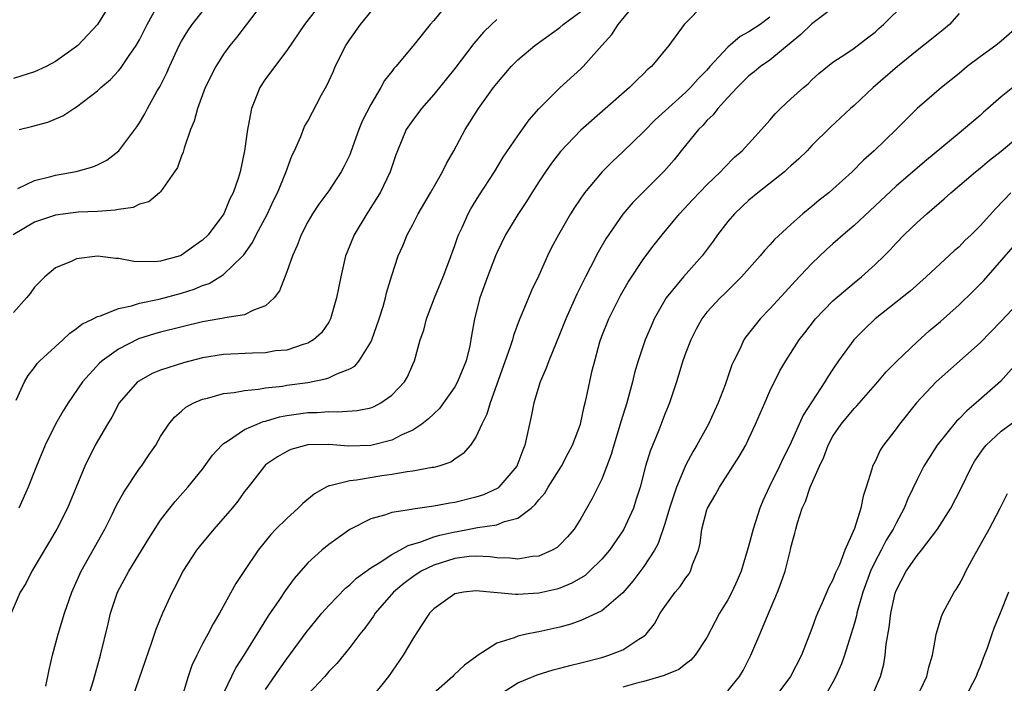
# Model space of a CAD drawing. Units: inches. Extents: x 2511000 to 2514000, y 1560000 to 1563000.
# Drawn here: x 2513328 to 2513421, y 1560232 to 1560295 of the extents above; entities that cross this region are included whole.
import ezdxf

# ---------------------------------------------------------------- set-up
doc = ezdxf.new("R2010")
doc.units = ezdxf.units.IN
doc.header["$MEASUREMENT"] = 0
doc.layers.add('LD25111560_2ft', color=127, linetype='Continuous')

msp = doc.modelspace()

# ---------------------------------------------------------------- linework, layer by layer
at = {"layer": 'LD25111560_2ft'}
for points, elevation in [([(2513351, 1560297.406), (2513348.228, 1560293.772), (2513347.593, 1560293), (2513347, 1560292.178), (2513346.245, 1560291), (2513345.254, 1560289), (2513344.5, 1560287), (2513344.201, 1560285.799), (2513343.861, 1560285), (2513343.254, 1560283.254), (2513343.151, 1560282.849), (2513343, 1560282.501), (2513342.595, 1560281.405), (2513342.337, 1560281), (2513341, 1560279.089), (2513340.911, 1560279), (2513339.866, 1560278.134), (2513339, 1560277.897), (2513338.399, 1560277.601), (2513337, 1560277.407), (2513336.673, 1560277.327), (2513335, 1560277.217), (2513333.141, 1560277.142), (2513331, 1560276.866), (2513329, 1560276.197), (2513326.972, 1560275)], 6782), ([(2513356.238, 1560297), (2513354.683, 1560295), (2513353, 1560292.54), (2513351, 1560289.846), (2513350.444, 1560289), (2513350.111, 1560288.111), (2513349.646, 1560287), (2513349.342, 1560285.342), (2513349.258, 1560285), (2513348.973, 1560283), (2513348.558, 1560281), (2513348.368, 1560280.368), (2513347.907, 1560279), (2513347.592, 1560278.408), (2513347.017, 1560277), (2513345.541, 1560275), (2513345, 1560274.474), (2513344.123, 1560273.877), (2513343, 1560273.056), (2513342.848, 1560273), (2513341, 1560272.487), (2513340.42, 1560272.42), (2513338.458, 1560272.458), (2513337, 1560272.749), (2513336.744, 1560272.744), (2513335, 1560272.952), (2513333, 1560272.723), (2513332.473, 1560272.473), (2513331, 1560271.85), (2513329.972, 1560271), (2513329, 1560270.004), (2513328.583, 1560269.417), (2513328.245, 1560269), (2513327, 1560267.62)], 6784), ([(2513336.243, 1560297), (2513335, 1560294.987), (2513333.115, 1560293), (2513333, 1560292.901), (2513331, 1560291.478), (2513330.097, 1560291), (2513329, 1560290.489), (2513327, 1560289.878)], 6776), ([(2513368.355, 1560297), (2513367, 1560295.383), (2513366.66, 1560295), (2513365, 1560292.937), (2513363.385, 1560291), (2513363.194, 1560290.807), (2513363, 1560290.528), (2513362.317, 1560289.683), (2513361.967, 1560289), (2513361, 1560287.402), (2513360.193, 1560285.807), (2513359.883, 1560285), (2513359.116, 1560282.884), (2513359, 1560282.609), (2513358.481, 1560281.519), (2513358.198, 1560281), (2513357, 1560279.186), (2513356.076, 1560277.924), (2513355.444, 1560277), (2513355, 1560276.236), (2513354.37, 1560275), (2513354.012, 1560273.988), (2513353.539, 1560273), (2513353, 1560271.477), (2513352.32, 1560269.68), (2513351.814, 1560269), (2513351, 1560268.244), (2513349.844, 1560267.844), (2513349, 1560267.401), (2513347.112, 1560267.112), (2513347, 1560267.075), (2513346.626, 1560267), (2513345, 1560266.716), (2513341, 1560265.743), (2513340.419, 1560265.581), (2513338.903, 1560265.097), (2513337, 1560264.129), (2513335.432, 1560263), (2513335.199, 1560262.801), (2513333.582, 1560261), (2513332.2, 1560259), (2513331.731, 1560258.269), (2513331, 1560256.997), (2513330.011, 1560255), (2513329.182, 1560253), (2513328.397, 1560251), (2513327.515, 1560249)], 6788), ([(2513327.523, 1560285), (2513328.711, 1560285.289), (2513330.275, 1560285.725), (2513331.688, 1560286.312), (2513332.73, 1560287), (2513333, 1560287.156), (2513335, 1560288.681), (2513335.325, 1560289), (2513336.228, 1560289.772), (2513337, 1560290.591), (2513337.19, 1560290.81), (2513337.952, 1560291.953), (2513338.681, 1560293), (2513339, 1560293.554), (2513339.732, 1560295), (2513340.571, 1560296.571)], 6778), ([(2513333.69, 1560229.69), (2513334.612, 1560232.612), (2513335.265, 1560235), (2513336.009, 1560237.991), (2513336.245, 1560239), (2513336.894, 1560241), (2513337.963, 1560243), (2513339.874, 1560246.126), (2513341, 1560247.842), (2513341.887, 1560249), (2513342.385, 1560249.615), (2513343.595, 1560251), (2513345, 1560252.708), (2513345.95, 1560254.05), (2513346.82, 1560255), (2513347, 1560255.157), (2513347.374, 1560255.374), (2513349, 1560256.471), (2513350.179, 1560257), (2513350.765, 1560257.235), (2513351, 1560257.278), (2513352.324, 1560257.676), (2513353, 1560257.801), (2513355, 1560258.108), (2513355.893, 1560258.107), (2513357, 1560258.206), (2513357.853, 1560258.147), (2513359.723, 1560258.277), (2513361, 1560258.553), (2513361.325, 1560258.675), (2513361.972, 1560259), (2513363, 1560259.738), (2513364.207, 1560261), (2513364.499, 1560261.501), (2513365, 1560262.667), (2513365.158, 1560263), (2513365.692, 1560265), (2513366.065, 1560265.935), (2513366.308, 1560267), (2513367.082, 1560269), (2513367.884, 1560271), (2513368.428, 1560272.428), (2513369, 1560273.987), (2513369.254, 1560274.746), (2513369.355, 1560275), (2513369.691, 1560275.691), (2513370.283, 1560277), (2513370.54, 1560277.46), (2513371.298, 1560278.703), (2513372.781, 1560281), (2513373.617, 1560282.383), (2513375, 1560284.399), (2513376.078, 1560285.922), (2513377.015, 1560286.985), (2513379, 1560288.97), (2513381, 1560290.795), (2513381.206, 1560291), (2513383.005, 1560293), (2513383.961, 1560294.039), (2513384.561, 1560295), (2513386.215, 1560297)], 6794), ([(2513392.809, 1560297), (2513390.835, 1560295), (2513389.367, 1560293), (2513387.711, 1560291), (2513387.319, 1560290.68), (2513387, 1560290.348), (2513386.312, 1560289.688), (2513385.645, 1560289), (2513381, 1560284.945), (2513379.074, 1560282.926), (2513378.203, 1560281.797), (2513377.637, 1560281), (2513377, 1560280.044), (2513376.326, 1560279), (2513375.823, 1560278.176), (2513375, 1560276.936), (2513373.844, 1560275), (2513373, 1560273.284), (2513372.877, 1560273), (2513372.124, 1560271), (2513371.399, 1560269), (2513370.881, 1560267), (2513370.596, 1560265.404), (2513370.543, 1560265), (2513370.433, 1560264.433), (2513370.079, 1560263), (2513369.273, 1560261), (2513369, 1560260.525), (2513367.538, 1560258.462), (2513367, 1560257.97), (2513366.513, 1560257.487), (2513365.878, 1560257), (2513365, 1560256.41), (2513363.97, 1560255.97), (2513363, 1560255.475), (2513361, 1560254.969), (2513358.894, 1560254.894), (2513357, 1560255.052), (2513355, 1560255.025), (2513353.41, 1560254.59), (2513353, 1560254.387), (2513352.126, 1560253.874), (2513351, 1560253.102), (2513350.882, 1560253), (2513349.341, 1560251), (2513349, 1560250.578), (2513348.344, 1560249.656), (2513347.824, 1560249), (2513346.081, 1560247), (2513344.667, 1560245.333), (2513344.415, 1560245), (2513343.118, 1560243), (2513342.427, 1560241.573), (2513342.1, 1560241), (2513341.179, 1560239), (2513340.54, 1560237.46), (2513340.109, 1560236.109), (2513339.519, 1560234.48), (2513338.31, 1560231)], 6796), ([(2513405.57, 1560297), (2513403, 1560295.075), (2513401.946, 1560294.053), (2513399, 1560291.612), (2513398.09, 1560291), (2513397.498, 1560290.503), (2513397, 1560290.12), (2513395.869, 1560289), (2513395, 1560288.061), (2513394.042, 1560287), (2513393.589, 1560286.411), (2513393, 1560285.863), (2513392.598, 1560285.402), (2513392.183, 1560285), (2513390.556, 1560283), (2513389.87, 1560282.13), (2513388.94, 1560281.06), (2513385.941, 1560278.059), (2513385, 1560276.97), (2513383.381, 1560274.619), (2513382.643, 1560273.357), (2513381.918, 1560271.918), (2513381.435, 1560271), (2513380.633, 1560269.366), (2513379.572, 1560267), (2513379, 1560265.566), (2513377.94, 1560263), (2513377.691, 1560262.309), (2513377.12, 1560261), (2513376.53, 1560259), (2513376.284, 1560257.716), (2513375.677, 1560255), (2513375.48, 1560254.52), (2513374.922, 1560253), (2513373.204, 1560251), (2513373.093, 1560250.907), (2513371.739, 1560250.261), (2513371, 1560250.031), (2513369, 1560249.526), (2513368.534, 1560249.466), (2513367, 1560249.172), (2513365, 1560248.906), (2513364.868, 1560248.867), (2513363, 1560248.568), (2513362.321, 1560248.321), (2513361, 1560247.966), (2513359.022, 1560246.978), (2513357, 1560245.539), (2513356.338, 1560245), (2513355, 1560243.783), (2513353.704, 1560242.296), (2513352.861, 1560241.139), (2513352.303, 1560240.303), (2513351.236, 1560238.764), (2513348.916, 1560235), (2513348.168, 1560233.831), (2513347.744, 1560233), (2513347, 1560231.402)], 6800), ([(2513351, 1560231.739), (2513352.309, 1560233.69), (2513353, 1560234.668), (2513354.845, 1560237.155), (2513356.353, 1560239), (2513357, 1560239.723), (2513358.602, 1560241.398), (2513359, 1560241.699), (2513359.659, 1560242.341), (2513361, 1560243.327), (2513361.797, 1560243.796), (2513363, 1560244.596), (2513363.78, 1560245), (2513364.552, 1560245.448), (2513365.78, 1560245.78), (2513367, 1560246.256), (2513367.571, 1560246.429), (2513369, 1560246.76), (2513369.216, 1560246.784), (2513370.374, 1560247), (2513371.163, 1560247.163), (2513373, 1560247.414), (2513373.725, 1560247.725), (2513375, 1560248.04), (2513376.263, 1560249), (2513376.666, 1560249.334), (2513377, 1560249.79), (2513377.563, 1560250.437), (2513377.886, 1560251), (2513379.151, 1560253), (2513379.782, 1560254.218), (2513380.217, 1560255), (2513380.977, 1560257), (2513381.323, 1560258.677), (2513381.421, 1560259), (2513381.548, 1560259.547), (2513382.089, 1560262.089), (2513382.319, 1560263), (2513382.812, 1560264.812), (2513383, 1560265.345), (2513383.655, 1560267), (2513384.772, 1560269.228), (2513385.498, 1560270.502), (2513387, 1560272.757), (2513387.972, 1560274.028), (2513388.74, 1560275), (2513390.395, 1560277), (2513391.65, 1560278.351), (2513393, 1560279.762), (2513394.306, 1560281), (2513394.629, 1560281.371), (2513395.621, 1560282.379), (2513396.343, 1560283), (2513398.194, 1560285), (2513399, 1560285.893), (2513399.507, 1560286.493), (2513400.011, 1560287), (2513401, 1560287.926), (2513402.194, 1560289), (2513402.636, 1560289.364), (2513403, 1560289.744), (2513403.661, 1560290.34), (2513405, 1560291.415), (2513406.219, 1560292.218), (2513407, 1560292.759), (2513408.279, 1560293.721), (2513409, 1560294.284), (2513409.372, 1560294.629), (2513409.813, 1560295), (2513411.84, 1560297)], 6802), ([(2513327.265, 1560259.265), (2513328.038, 1560261), (2513328.382, 1560261.618), (2513329, 1560262.379), (2513329.256, 1560262.744), (2513329.501, 1560263), (2513331.683, 1560265), (2513332.356, 1560265.644), (2513333, 1560266.071), (2513333.511, 1560266.49), (2513334.574, 1560267), (2513335, 1560267.223), (2513335.295, 1560267.295), (2513337, 1560267.977), (2513338.229, 1560268.229), (2513339, 1560268.48), (2513340.876, 1560268.876), (2513343, 1560269.45), (2513344.181, 1560269.819), (2513345, 1560270.177), (2513345.624, 1560270.376), (2513346.653, 1560271), (2513347, 1560271.23), (2513348.826, 1560273), (2513348.907, 1560273.093), (2513349.743, 1560274.257), (2513350.111, 1560275), (2513351.167, 1560277), (2513351.752, 1560278.248), (2513352.122, 1560279), (2513352.919, 1560280.919), (2513353.5, 1560282.5), (2513353.751, 1560283), (2513354.337, 1560284.337), (2513354.708, 1560285.292), (2513355, 1560285.807), (2513356.325, 1560288.325), (2513356.81, 1560289.19), (2513357.443, 1560290.557), (2513357.62, 1560291), (2513358.626, 1560293), (2513359, 1560293.576), (2513360.028, 1560295), (2513361, 1560296.2)], 6786), ([(2513327.412, 1560279.412), (2513329, 1560280.165), (2513330.558, 1560280.558), (2513331, 1560280.686), (2513332.972, 1560281.028), (2513334.55, 1560281.45), (2513335, 1560281.643), (2513335.893, 1560282.107), (2513337.024, 1560282.976), (2513338.735, 1560285.265), (2513339, 1560285.653), (2513339.505, 1560286.495), (2513339.761, 1560287), (2513340.678, 1560288.678), (2513340.916, 1560289.084), (2513341.58, 1560290.42), (2513341.832, 1560291), (2513342.775, 1560293), (2513343, 1560293.418), (2513343.593, 1560294.407), (2513344.008, 1560295), (2513345, 1560296.224)], 6780), ([(2513330.074, 1560232.074), (2513330.382, 1560233.618), (2513330.701, 1560235), (2513331.244, 1560237), (2513331.86, 1560239), (2513332.562, 1560241), (2513333.451, 1560243), (2513335.686, 1560247), (2513336.378, 1560248.378), (2513336.781, 1560249.219), (2513337.49, 1560250.51), (2513339, 1560252.776), (2513339.172, 1560253), (2513339.9, 1560254.1), (2513340.537, 1560255), (2513341, 1560255.807), (2513341.793, 1560257), (2513342.337, 1560257.663), (2513343, 1560258.22), (2513343.409, 1560258.591), (2513344.152, 1560259), (2513345, 1560259.355), (2513345.459, 1560259.459), (2513347, 1560259.896), (2513348.005, 1560260.005), (2513349, 1560260.203), (2513350.307, 1560260.307), (2513351, 1560260.44), (2513352.606, 1560260.606), (2513353, 1560260.682), (2513355, 1560260.956), (2513356.705, 1560261.295), (2513357, 1560261.395), (2513357.789, 1560261.789), (2513359, 1560262.239), (2513359.497, 1560262.503), (2513359.907, 1560263), (2513361, 1560264.777), (2513361.103, 1560265), (2513361.801, 1560267), (2513362.194, 1560268.194), (2513362.41, 1560269), (2513362.508, 1560269.492), (2513363, 1560271.135), (2513363.613, 1560273), (2513364.044, 1560273.957), (2513364.483, 1560275), (2513365, 1560275.964), (2513365.522, 1560277), (2513366.704, 1560279), (2513367.846, 1560281), (2513368.213, 1560281.787), (2513368.924, 1560283), (2513370.003, 1560285), (2513371.26, 1560287), (2513372.694, 1560289), (2513373, 1560289.398), (2513374.368, 1560291), (2513375, 1560291.643), (2513376.611, 1560293), (2513379, 1560294.731), (2513379.32, 1560295), (2513381, 1560296.236)], 6792), ([(2513399, 1560295.709), (2513398.064, 1560295), (2513397, 1560294.302), (2513396.155, 1560293.845), (2513395, 1560292.841), (2513393.293, 1560291), (2513393, 1560290.666), (2513392.171, 1560289.829), (2513391.445, 1560289), (2513391, 1560288.556), (2513388.079, 1560285.921), (2513387, 1560284.831), (2513385, 1560282.885), (2513384.023, 1560281.977), (2513383.035, 1560281), (2513381.333, 1560279), (2513380.39, 1560277.61), (2513380.018, 1560277), (2513378.869, 1560275), (2513378.221, 1560273.779), (2513377.834, 1560273), (2513377, 1560271.128), (2513376.31, 1560269.69), (2513376.011, 1560269), (2513375.329, 1560267.328), (2513375.126, 1560266.874), (2513374.589, 1560265.411), (2513374.482, 1560265), (2513374.232, 1560264.232), (2513372.383, 1560259), (2513372.062, 1560257.938), (2513371.579, 1560257), (2513371, 1560255.746), (2513370.504, 1560255), (2513369.814, 1560254.186), (2513369, 1560253.645), (2513368.635, 1560253.365), (2513367.486, 1560253), (2513367, 1560252.872), (2513366.86, 1560252.86), (2513365, 1560252.521), (2513364.462, 1560252.462), (2513363, 1560252.192), (2513362.056, 1560252.056), (2513359.66, 1560251.66), (2513359, 1560251.605), (2513357.12, 1560251.12), (2513357, 1560251.111), (2513356.772, 1560251), (2513355.652, 1560250.348), (2513354.553, 1560249.447), (2513354.108, 1560249), (2513353, 1560248.026), (2513351.972, 1560247), (2513351.501, 1560246.499), (2513350.291, 1560245), (2513349, 1560243.072), (2513348.154, 1560241.846), (2513346.61, 1560239), (2513346.003, 1560237.997), (2513345.497, 1560237), (2513345, 1560236.085), (2513344.438, 1560235), (2513343.979, 1560234.021), (2513343.622, 1560233), (2513343.022, 1560230.978)], 6798), ([(2513417, 1560296.034), (2513416.077, 1560295), (2513415.5, 1560294.501), (2513415, 1560294.117), (2513413.619, 1560293), (2513413, 1560292.529), (2513411.125, 1560291), (2513408.839, 1560289), (2513407, 1560287.298), (2513406.652, 1560287), (2513404.75, 1560285.25), (2513403, 1560283.5), (2513402.533, 1560283), (2513401.764, 1560282.236), (2513401, 1560281.569), (2513400.708, 1560281.292), (2513400.373, 1560281), (2513397.832, 1560279), (2513397, 1560278.299), (2513395.611, 1560277), (2513395, 1560276.278), (2513394.021, 1560275), (2513393.596, 1560274.404), (2513392.544, 1560273), (2513390.755, 1560271), (2513389.135, 1560269), (2513387.994, 1560267), (2513387.684, 1560266.316), (2513387.132, 1560265), (2513386.449, 1560263), (2513386.119, 1560261.881), (2513385.915, 1560261), (2513385.373, 1560259), (2513384.802, 1560257.198), (2513384.754, 1560257), (2513384.139, 1560255), (2513383.892, 1560254.108), (2513383, 1560251.768), (2513382.091, 1560249.909), (2513381, 1560247.999), (2513380.374, 1560247), (2513379.731, 1560246.269), (2513379, 1560245.507), (2513378.737, 1560245.263), (2513378.281, 1560245), (2513377, 1560244.444), (2513376.397, 1560244.397), (2513375, 1560244.157), (2513374.251, 1560244.251), (2513373, 1560244.284), (2513372.369, 1560244.369), (2513371, 1560244.424), (2513370.383, 1560244.384), (2513369, 1560244.212), (2513367, 1560243.581), (2513365.81, 1560243), (2513365, 1560242.454), (2513364.167, 1560241.833), (2513363.161, 1560241), (2513361.431, 1560239), (2513361.267, 1560238.733), (2513360.428, 1560237.572), (2513359.952, 1560237), (2513359, 1560235.733), (2513357.776, 1560234.224), (2513357, 1560233.445), (2513356.618, 1560233), (2513355, 1560231.266)], 6804), ([(2513373, 1560295.466), (2513372.485, 1560295), (2513371.734, 1560294.266), (2513370.816, 1560293.184), (2513369, 1560290.821), (2513367, 1560288.338), (2513365.825, 1560287), (2513365, 1560285.91), (2513364.378, 1560285), (2513363.538, 1560283), (2513363.389, 1560282.611), (2513362.863, 1560281), (2513361.891, 1560279), (2513361.563, 1560278.437), (2513360.629, 1560277), (2513359.436, 1560275), (2513358.719, 1560273.28), (2513358.615, 1560273), (2513358.142, 1560271), (2513357.751, 1560269), (2513357.169, 1560267), (2513357.116, 1560266.884), (2513357, 1560266.7), (2513356.321, 1560265.679), (2513355.568, 1560265), (2513355, 1560264.675), (2513354.575, 1560264.575), (2513353, 1560264.04), (2513351.949, 1560263.949), (2513351, 1560263.785), (2513349.754, 1560263.754), (2513347, 1560263.61), (2513345, 1560263.293), (2513343.166, 1560262.834), (2513341, 1560262.127), (2513340.207, 1560261.793), (2513338.915, 1560261.085), (2513338.812, 1560261), (2513337.053, 1560259), (2513336.348, 1560257.652), (2513335.936, 1560257), (2513334.785, 1560255), (2513333.803, 1560253), (2513332.141, 1560249), (2513331.117, 1560247), (2513328.742, 1560243), (2513328.159, 1560241.84), (2513327.647, 1560241), (2513326.777, 1560239)], 6790), ([(2513422.823, 1560295), (2513421, 1560293.41), (2513420.503, 1560293), (2513419, 1560291.931), (2513417.786, 1560291), (2513417, 1560290.341), (2513415.322, 1560289), (2513413.016, 1560287), (2513411.992, 1560286.008), (2513411.005, 1560285), (2513408.911, 1560283), (2513407.902, 1560282.098), (2513406.829, 1560281), (2513405, 1560279.347), (2513404.589, 1560279), (2513403.695, 1560278.305), (2513403, 1560277.701), (2513402.145, 1560277), (2513401, 1560275.986), (2513399.444, 1560274.556), (2513399, 1560274.049), (2513398.485, 1560273.515), (2513398.064, 1560273), (2513396.28, 1560271), (2513395.647, 1560270.353), (2513394.637, 1560269.364), (2513394.245, 1560269), (2513393, 1560267.632), (2513392.517, 1560267), (2513391.981, 1560266.019), (2513391.457, 1560265), (2513391, 1560263.804), (2513390.711, 1560263), (2513390.1, 1560261), (2513389.435, 1560259), (2513389.299, 1560258.7), (2513389, 1560257.945), (2513388.428, 1560256.428), (2513387.587, 1560254.413), (2513387.161, 1560253), (2513386.631, 1560251), (2513386.249, 1560249.751), (2513385.996, 1560249), (2513385.053, 1560246.947), (2513383.734, 1560245), (2513383, 1560244.138), (2513381.831, 1560243), (2513381.396, 1560242.604), (2513380.142, 1560241.858), (2513379, 1560241.386), (2513378.705, 1560241.295), (2513377, 1560240.909), (2513375, 1560240.791), (2513374.781, 1560240.781), (2513371, 1560241.135), (2513369.818, 1560241), (2513369, 1560240.845), (2513367, 1560239.413), (2513366.61, 1560239), (2513365.797, 1560237.797), (2513365, 1560236.571), (2513364.093, 1560235), (2513362.698, 1560233), (2513361, 1560230.876)], 6806), ([(2513422.112, 1560289), (2513421, 1560288.106), (2513419.75, 1560287), (2513419.338, 1560286.662), (2513419, 1560286.352), (2513417.431, 1560285), (2513417, 1560284.665), (2513413.893, 1560282.108), (2513412.813, 1560281.187), (2513411, 1560279.63), (2513407, 1560275.884), (2513405.96, 1560275), (2513405.461, 1560274.539), (2513405, 1560274.151), (2513404.396, 1560273.604), (2513403, 1560272.264), (2513401.41, 1560270.59), (2513400.445, 1560269.554), (2513399, 1560267.963), (2513398.082, 1560267), (2513397.593, 1560266.407), (2513396.714, 1560265.285), (2513396.526, 1560265), (2513396.119, 1560264.119), (2513395.552, 1560263), (2513395.386, 1560262.614), (2513394.739, 1560260.739), (2513394.066, 1560259), (2513393.732, 1560258.268), (2513393.138, 1560257), (2513392.045, 1560255), (2513391.655, 1560254.345), (2513391, 1560253.115), (2513390.089, 1560251), (2513389.673, 1560249.674), (2513389.439, 1560249), (2513389, 1560247.51), (2513388.362, 1560245.638), (2513388.006, 1560245), (2513387, 1560243.442), (2513385.953, 1560242.047), (2513385, 1560240.944), (2513383, 1560239.243), (2513382.531, 1560239), (2513381, 1560238.302), (2513380.048, 1560237.952), (2513379, 1560237.665), (2513377, 1560237.22), (2513376.801, 1560237.199), (2513375.82, 1560237), (2513375, 1560236.815), (2513374.667, 1560236.666), (2513373, 1560236.142), (2513371.242, 1560235), (2513371.087, 1560234.913), (2513369.924, 1560234.076), (2513368.9, 1560233.1), (2513368.814, 1560233), (2513367, 1560231.388)], 6808), ([(2513373.267, 1560231.267), (2513375, 1560232.37), (2513376.851, 1560233.149), (2513378.373, 1560233.627), (2513379, 1560233.773), (2513379.964, 1560234.036), (2513381, 1560234.28), (2513383, 1560234.794), (2513383.676, 1560235), (2513385, 1560235.528), (2513386.534, 1560236.535), (2513387, 1560236.809), (2513387.212, 1560237), (2513388.015, 1560237.985), (2513388.564, 1560239), (2513389, 1560239.641), (2513389.982, 1560241), (2513390.448, 1560241.552), (2513391, 1560242.374), (2513391.279, 1560242.721), (2513391.439, 1560243), (2513391.638, 1560243.638), (2513392.186, 1560245), (2513392.342, 1560245.658), (2513392.524, 1560247), (2513393, 1560248.847), (2513393.052, 1560249), (2513393.779, 1560250.221), (2513394.198, 1560251), (2513396.079, 1560253.921), (2513396.688, 1560255), (2513397, 1560255.629), (2513397.632, 1560257), (2513398.498, 1560259), (2513399, 1560260.114), (2513399.952, 1560262.048), (2513400.506, 1560263), (2513401.792, 1560265), (2513402.313, 1560265.687), (2513403.347, 1560267), (2513405, 1560268.704), (2513407, 1560270.428), (2513407.706, 1560271), (2513409, 1560272.161), (2513409.869, 1560273), (2513410.431, 1560273.569), (2513411, 1560274.192), (2513411.785, 1560275), (2513413, 1560276.17), (2513413.934, 1560277), (2513415.591, 1560278.409), (2513416.217, 1560279), (2513418.553, 1560281), (2513419, 1560281.348), (2513419.901, 1560282.099), (2513421, 1560282.967), (2513423.437, 1560285)], 6810), ([(2513421.94, 1560279), (2513420.496, 1560277.504), (2513419, 1560275.858), (2513418.149, 1560275), (2513417.559, 1560274.441), (2513417, 1560273.863), (2513416.542, 1560273.458), (2513413.879, 1560271), (2513412.348, 1560269.652), (2513409.005, 1560266.994), (2513407.988, 1560266.012), (2513406.994, 1560265), (2513405.53, 1560263), (2513405, 1560262.224), (2513404.515, 1560261.485), (2513404.231, 1560261), (2513402.172, 1560257.828), (2513400.891, 1560255), (2513400.251, 1560253.749), (2513399.904, 1560253), (2513398.91, 1560251), (2513398.314, 1560249.686), (2513398.031, 1560249), (2513397.386, 1560247), (2513397, 1560245.491), (2513396.263, 1560243), (2513395.89, 1560242.11), (2513395.384, 1560241), (2513395, 1560240.275), (2513394.194, 1560239), (2513393.77, 1560238.23), (2513393, 1560236.7), (2513391.896, 1560235), (2513391.476, 1560234.524), (2513391, 1560234.189), (2513390.334, 1560233.666), (2513389, 1560233.112), (2513388.929, 1560233.071), (2513387, 1560232.496), (2513386.34, 1560232.34), (2513385, 1560231.963)], 6812), ([(2513395, 1560231.611), (2513396.107, 1560233), (2513396.436, 1560233.564), (2513397.186, 1560235), (2513398.038, 1560237), (2513398.765, 1560238.765), (2513399.728, 1560241), (2513400.077, 1560241.923), (2513400.442, 1560243), (2513400.96, 1560245.04), (2513401, 1560245.241), (2513401.373, 1560246.627), (2513401.452, 1560247), (2513401.61, 1560247.611), (2513402.054, 1560249), (2513402.369, 1560249.631), (2513402.823, 1560251), (2513403.703, 1560253), (2513404.14, 1560253.86), (2513404.544, 1560255), (2513405, 1560255.831), (2513405.786, 1560257), (2513407, 1560258.467), (2513407.271, 1560258.729), (2513409.253, 1560261), (2513410.051, 1560261.949), (2513411.04, 1560262.96), (2513413, 1560264.831), (2513414.148, 1560265.852), (2513415.239, 1560266.761), (2513417, 1560268.331), (2513418.349, 1560269.651), (2513419.342, 1560270.658), (2513422.139, 1560273.861)], 6814), ([(2513423, 1560268.9), (2513421, 1560266.782), (2513419, 1560264.736), (2513414.833, 1560261), (2513412.941, 1560259), (2513411.322, 1560257), (2513411, 1560256.554), (2513409.799, 1560255), (2513409.482, 1560254.518), (2513409, 1560253.447), (2513408.775, 1560253), (2513408.696, 1560252.696), (2513408.151, 1560251), (2513407.859, 1560250.141), (2513407.641, 1560249), (2513407.058, 1560247.058), (2513406.135, 1560245), (2513405.606, 1560243.606), (2513405.22, 1560242.78), (2513405, 1560242.182), (2513404.586, 1560241.414), (2513403.985, 1560239.985), (2513403.533, 1560239), (2513403.379, 1560238.621), (2513403, 1560237.552), (2513402.005, 1560235), (2513400.97, 1560233), (2513399.467, 1560231)], 6816), ([(2513423, 1560263.352), (2513420.944, 1560261.055), (2513418.627, 1560259), (2513417.734, 1560258.265), (2513417, 1560257.497), (2513416.743, 1560257.257), (2513414.929, 1560255), (2513413.656, 1560253), (2513413, 1560251.716), (2513412.123, 1560249.877), (2513411.79, 1560249), (2513411, 1560247.582), (2513410.718, 1560247), (2513410.055, 1560245.945), (2513409.576, 1560245), (2513409, 1560243.917), (2513408.559, 1560243), (2513407.835, 1560241), (2513407.357, 1560239.357), (2513407.271, 1560239), (2513407.233, 1560238.767), (2513407, 1560237.957), (2513406.082, 1560235), (2513405.809, 1560234.191), (2513405.281, 1560233), (2513405, 1560232.455), (2513404.157, 1560231)], 6818), ([(2513408.668, 1560231), (2513409.511, 1560233), (2513409.83, 1560234.17), (2513409.981, 1560235), (2513410.071, 1560236.071), (2513410.353, 1560237.647), (2513410.495, 1560239), (2513410.915, 1560240.915), (2513411, 1560241.166), (2513411.972, 1560243), (2513413, 1560244.496), (2513413.422, 1560245), (2513414.945, 1560247), (2513416.212, 1560249), (2513417.18, 1560250.82), (2513418.227, 1560253), (2513418.516, 1560253.484), (2513419.329, 1560254.671), (2513419.595, 1560255), (2513421, 1560256.32), (2513422.55, 1560257.45)], 6820), ([(2513412.976, 1560231), (2513413.943, 1560233), (2513414.131, 1560233.869), (2513414.475, 1560235), (2513414.795, 1560236.795), (2513414.817, 1560237), (2513415.316, 1560238.684), (2513415.443, 1560239), (2513416.527, 1560241), (2513416.725, 1560241.275), (2513417, 1560241.723), (2513417.442, 1560242.558), (2513417.648, 1560243), (2513418.395, 1560244.395), (2513419.85, 1560247), (2513420.905, 1560249), (2513421.603, 1560250.397)], 6822), ([(2513421.693, 1560241), (2513420.909, 1560239), (2513420.345, 1560237.655), (2513420.133, 1560237), (2513419.668, 1560235.668), (2513419.279, 1560234.721), (2513419, 1560233.935), (2513418.726, 1560233.275), (2513418.634, 1560233), (2513417.588, 1560231)], 6824)]:
    msp.add_lwpolyline(points, dxfattribs=dict(at, elevation=elevation))

doc.saveas('drawing.dxf')
